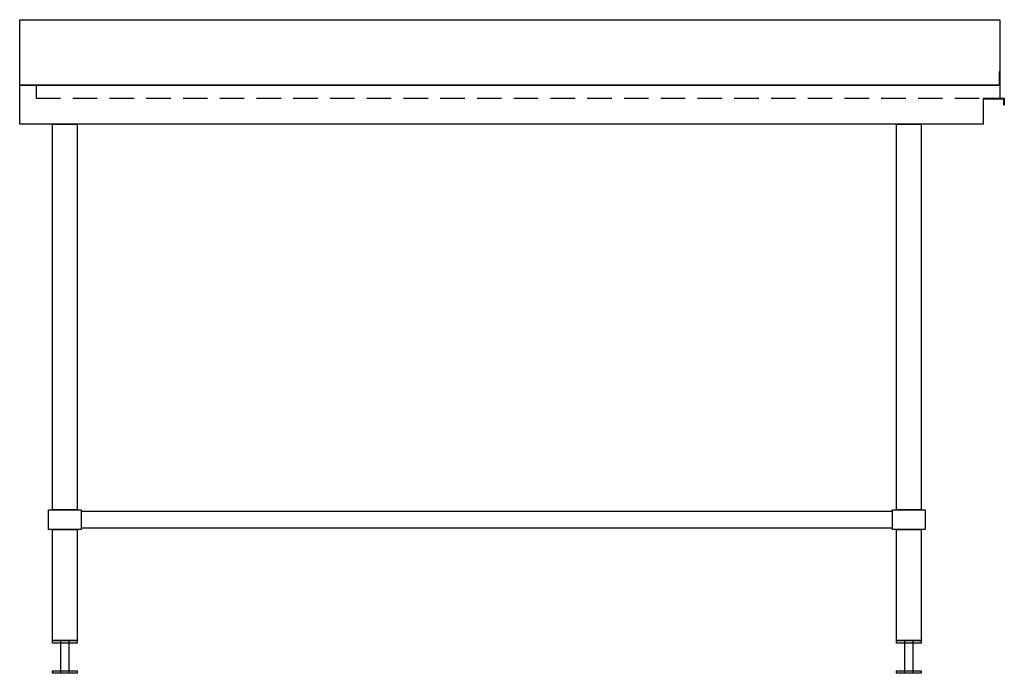
# Model space of a CAD drawing. Units: millimetres. Extents: x -715 to 792, y -223 to 777.
import ezdxf

# ---------------------------------------------------------------- set-up
doc = ezdxf.new("R2010")
doc.units = ezdxf.units.MM
doc.header["$LTSCALE"] = 300
doc.linetypes.add('HIDDEN', pattern=[0.375, 0.25, -0.125])

msp = doc.modelspace()

# ---------------------------------------------------------------- linework, layer by layer
at = {"color": 0}
for p, q in [((-715, 677.5), (-715, 777.5)), ((-715, 777.5), (785, 777.5)), ((-715, 677.5), (-715, 777.5)), ((-715, 777.5), (-715, 777.5)), ((785, 777.5), (785, 677.5)), ((785, 677.5), (-715, 677.5)), ((-715, 677.5), (785, 677.5)), ((-715, 617.5), (-715, 677.5)), ((-715, 677.5), (-715, 677.5)), ((785, 677.5), (785, 657.5)), ((760, 617.5), (760, 657.5)), ((760, 657.5), (785, 657.5)), ((760, 656.3), (790.8, 656.3)), ((785, 657.5), (792, 657.5)), ((790.8, 656.3), (790.8, 647.5)), ((792, 657.5), (792, 647.5)), ((790.8, 647.5), (792, 647.5)), ((760, 617.5), (-715, 617.5))]:
    msp.add_line(p, q, dxfattribs=at)
at = {"color": 3, "linetype": 'HIDDEN', "ltscale": 0.5}
for p, q in [((-690, 677.5), (-690, 657.5)), ((-690, 657.5), (785, 657.5))]:
    msp.add_line(p, q, dxfattribs=at)
msp.add_line((621, 0), (621, 25))
at = {"color": 0}
for points in [[(784, 677.5), (785, 677.5), (785, 697.5), (784, 697.5)], [(-621, 0), (621, 0), (621, 25), (-621, 25)]]:
    msp.add_lwpolyline(points, close=True, dxfattribs=at)
at = {"flags": 128}
for points in [[(-665, 617.5), (-627, 617.5), (-627, 27.5), (-665, 27.5), (-665, 617.5)], [(627, 617.5), (665, 617.5), (665, 27.5), (627, 27.5), (627, 617.5)], [(-671, 27.5), (-621, 27.5), (-621, -2.5), (-671, -2.5), (-671, 27.5)], [(621, 27.5), (671, 27.5), (671, -2.5), (621, -2.5), (621, 27.5)], [(-665, -2.5), (-627, -2.5), (-627, -172.5), (-665, -172.5), (-665, -2.5)], [(627, -2.5), (665, -2.5), (665, -172.5), (627, -172.5), (627, -2.5)], [(-665, -172.5), (-627, -172.5), (-627, -176.5), (-665, -176.5), (-665, -172.5)], [(-652, -172.5), (-640, -172.5), (-640, -222.5), (-652, -222.5), (-652, -172.5)], [(627, -172.5), (665, -172.5), (665, -176.5), (627, -176.5), (627, -172.5)], [(640, -172.5), (652, -172.5), (652, -222.5), (640, -222.5), (640, -172.5)], [(-665, -218.5), (-627, -218.5), (-627, -222.5), (-665, -222.5), (-665, -218.5)], [(627, -218.5), (665, -218.5), (665, -222.5), (627, -222.5), (627, -218.5)]]:
    msp.add_lwpolyline(points, close=True, dxfattribs=at)

doc.saveas('drawing.dxf')
